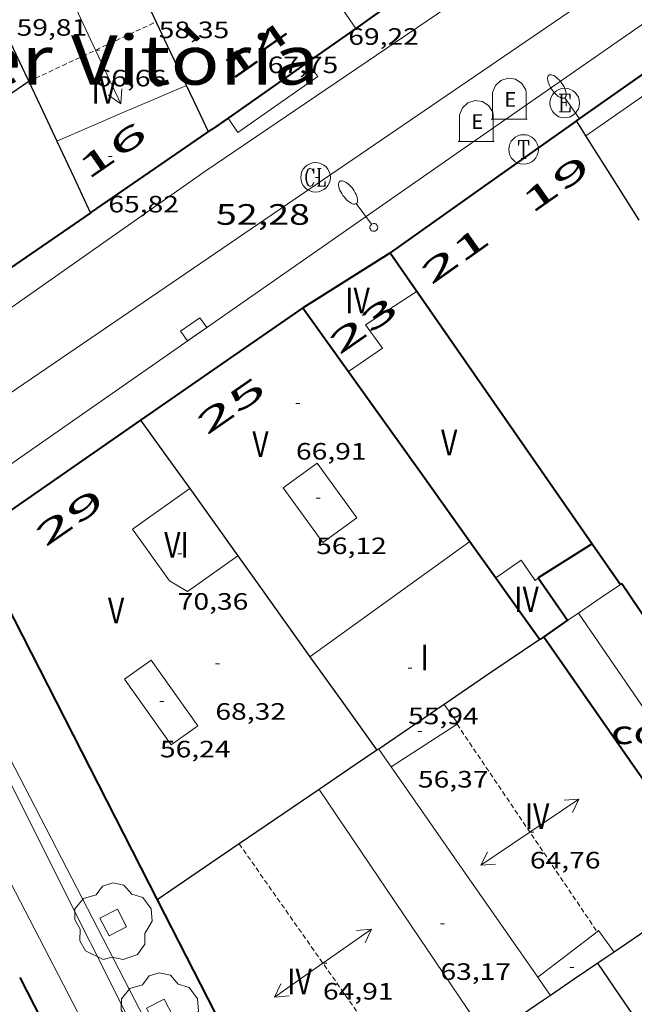
# Model space of a CAD drawing. Units: inches. Extents: x 451999 to 453013, y 4598498 to 4599005.
# Drawn here: x 452048 to 452080, y 4598712 to 4598762 of the extents above; entities that cross this region are included whole.
import ezdxf
from ezdxf.enums import TextEntityAlignment as Align

# ---------------------------------------------------------------- set-up
doc = ezdxf.new("R2010")
doc.units = ezdxf.units.IN
doc.header["$MEASUREMENT"] = 0
doc.linetypes.add('DGN Style 1', pattern=[6.285294060000002, 0.01045806, -6.274836000000001])
doc.linetypes.add('TRAZOS2', pattern=[0.375, 0.25, -0.125])
for name, color, linetype, lineweight in [('ARBRE', 7, 'Continuous', 0), ('CARENER', 7, 'Continuous', 0), ('COBERT', 7, 'Continuous', 0), ('COTA ALTIMETRICA', 7, 'Continuous', 0), ('COTA EDIFICI', 7, 'Continuous', 0), ('EIX VIA URBANA PAVIMENTADA', 7, 'Continuous', 0), ('EMBORNAL', 7, 'Continuous', 0), ('ESCOCELL', 7, 'Continuous', 0), ('FACANA EXTERIOR', 7, 'Continuous', 0), ('FACANA INTERIOR', 7, 'Continuous', 0), ('FANAL', 7, 'Continuous', 0), ('LINIA DE VOLADA', 7, 'Continuous', 0), ('LINIA VOLUMETRICA', 7, 'Continuous', 0), ('MITGERES', 7, 'Continuous', 0), ('MUR', 7, 'Continuous', 0), ('REGISTRE CLAVEGUERAM', 7, 'Continuous', 0), ('REGISTRE ELECTRIC', 7, 'Continuous', 0), ('REGISTRE TELEFON', 7, 'Continuous', 0), ('TEXT DE EQUIPAMENT', 7, 'Continuous', 0), ('TEXT DE NUMERO DE PLANTES', 7, 'Continuous', 0), ('TEXT DE NUMERO DE POLICIA', 7, 'Continuous', 0), ('VORERA', 7, 'Continuous', 0)]:
    doc.layers.add(name, color=color, linetype=linetype, lineweight=lineweight)
doc.layers.add('CONTENIDOR D ESCOMBRERIES', color=7, linetype='Continuous')
doc.styles.add('Style-Arial', font='ARIAL.TTF')

# ---------------------------------------------------------------- blocks, each defined once
blk = doc.blocks.new('FANALP')
at = {"color": 0, "linetype": 'ByBlock', "lineweight": -2, "flags": 128}
for points in [[(1.3, 0), (0, 0)], [(2.7, 0), (2.692, 0.046), (2.668, 0.09), (2.63, 0.132), (2.576, 0.17), (2.51, 0.206), (2.432, 0.236), (2.344, 0.262), (2.248, 0.28), (2.146, 0.294), (2.04, 0.3), (1.936, 0.298), (1.83, 0.292), (1.73, 0.278), (1.636, 0.256), (1.55, 0.23), (1.474, 0.198), (1.41, 0.162), (1.36, 0.122), (1.326, 0.08), (1.304, 0.036), (1.3, -0.01), (1.312, -0.056), (1.34, -0.1), (1.382, -0.14), (1.438, -0.18), (1.508, -0.214), (1.588, -0.242), (1.678, -0.266), (1.776, -0.284), (1.878, -0.296), (1.982, -0.3), (2.088, -0.298), (2.192, -0.288), (2.292, -0.272), (2.384, -0.252), (2.468, -0.224), (2.54, -0.19), (2.602, -0.154), (2.648, -0.112), (2.68, -0.07), (2.698, -0.024), (2.7, 0)]]:
    blk.add_lwpolyline(points, dxfattribs=at)
blk = doc.blocks.new('COTA')
at = {"color": 0, "linetype": 'ByBlock', "lineweight": -2}
blk.add_line((0, 0), (0.2, 0), dxfattribs=at)
blk = doc.blocks.new('FANALB')
at = {"color": 0, "linetype": 'ByBlock', "lineweight": -2, "flags": 128}
for points in [[(0.197, 0.005), (0.189, 0.061), (0.165, 0.111), (0.129, 0.155), (0.083, 0.185), (0.029, 0.201), (-0.027, 0.201), (-0.081, 0.185), (-0.129, 0.155), (-0.167, 0.113), (-0.191, 0.063), (-0.199, 0.007), (-0.191, -0.049), (-0.169, -0.099), (-0.133, -0.143), (-0.08700000000000001, -0.173), (-0.033, -0.191), (0.023, -0.191), (0.077, -0.177), (0.125, -0.147), (0.163, -0.105), (0.187, -0.055), (0.197, 0.001), (0.197, 0.005)], [(1.497, 0.005), (0.197, 0.005)], [(2.897, 0.005), (2.889, 0.051), (2.865, 0.095), (2.827, 0.137), (2.773, 0.175), (2.707, 0.211), (2.629, 0.241), (2.541, 0.267), (2.445, 0.285), (2.343, 0.299), (2.237, 0.305), (2.133, 0.303), (2.027, 0.297), (1.927, 0.283), (1.833, 0.261), (1.747, 0.235), (1.671, 0.203), (1.607, 0.167), (1.557, 0.127), (1.523, 0.085), (1.501, 0.041), (1.497, -0.005), (1.509, -0.051), (1.537, -0.095), (1.579, -0.135), (1.635, -0.175), (1.705, -0.209), (1.785, -0.237), (1.875, -0.261), (1.973, -0.279), (2.075, -0.291), (2.179, -0.295), (2.285, -0.293), (2.389, -0.283), (2.489, -0.267), (2.581, -0.247), (2.665, -0.219), (2.737, -0.185), (2.799, -0.149), (2.845, -0.107), (2.877, -0.065), (2.895, -0.019), (2.897, 0.005)]]:
    blk.add_lwpolyline(points, dxfattribs=at)
blk = doc.blocks.new('RTELC')
at = {"color": 0, "linetype": 'ByBlock', "lineweight": -2, "flags": 128}
for points in [[(-0.306, 0.6), (-0.354, 0.26), (-0.354, 0.6), (0.354, 0.6), (0.354, 0.26), (0.308, 0.6)], [(-0.024, 0.6), (-0.024, -0.6)], [(0.024, 0.6), (0.024, -0.6)], [(-0.166, -0.6), (0.166, -0.6)]]:
    blk.add_lwpolyline(points, dxfattribs=at)
at = {"color": 0, "linetype": 'ByBlock', "lineweight": -2}
blk.add_circle((-0.001159542858600617, -0.0002807360887527466), 1, dxfattribs=at)
blk = doc.blocks.new('RELECC')
at = {"color": 0, "linetype": 'ByBlock', "lineweight": -2, "flags": 128}
for points in [[(-0.376, 0.6), (0.38, 0.6), (0.38, 0.26), (0.332, 0.6)], [(-0.234, 0.6), (-0.234, -0.6)], [(-0.188, 0.6), (-0.188, -0.6)], [(-0.188, 0.034), (0.096, 0.034)], [(0.096, 0.26), (0.096, -0.204)], [(-0.376, -0.6), (0.38, -0.6), (0.38, -0.26), (0.332, -0.6)]]:
    blk.add_lwpolyline(points, dxfattribs=at)
at = {"color": 0, "linetype": 'ByBlock', "lineweight": -2}
blk.add_circle((0.0001212969422340393, -0.001320736289024353), 1, dxfattribs=at)
blk = doc.blocks.new('ESCOSE')
at = {"color": 0, "linetype": 'ByBlock', "lineweight": -2, "flags": 128}
blk.add_lwpolyline([(-0.5, -0.5), (0.5, -0.5), (0.5, 0.5), (-0.5, 0.5)], close=True, dxfattribs=at)
blk = doc.blocks.new('ARBRE')
at = {"color": 0, "linetype": 'ByBlock', "lineweight": -2, "flags": 128}
blk.add_lwpolyline([(-0.507, -1.872), (-1.415, -1.448), (-1.697, -0.9400000000000001), (-1.675, -0.342), (-1.951, 0.138), (-1.943, 0.686), (-1.511, 1.208), (-0.871, 1.406), (-0.543, 1.846), (-0.027, 2.012), (0.541, 1.882), (0.933, 1.428), (1.495, 1.262), (1.921, 0.6940000000000001), (1.969, 0.068), (1.593, -0.562), (1.593, -1.098), (1.229, -1.618), (0.505, -1.886), (-0.049, -1.762), (-0.507, -1.872)], dxfattribs=at)
blk = doc.blocks.new('EMBORN')
at = {"color": 0, "linetype": 'ByBlock', "lineweight": -2, "flags": 128}
blk.add_lwpolyline([(0, 0), (1.2, 0), (1.2, 0.6), (0, 0.6)], close=True, dxfattribs=at)
blk = doc.blocks.new('CESCOM')
at = {"color": 0, "linetype": 'ByBlock', "lineweight": -2}
for p, q in [((-0.56, 1.26), (-0.08, 1.42)), ((-0.08, 1.42), (0.42, 1.34)), ((0.42, 1.34), (0.86, 1.06)), ((-1.14, 0.44), (-0.9400000000000001, 0.92)), ((-0.9400000000000001, 0.92), (-0.56, 1.26)), ((0.86, 1.06), (1.12, 0.62)), ((1.12, 0.62), (1.14, 0.44))]:
    blk.add_line(p, q, dxfattribs=at)
at = {"color": 0, "linetype": 'ByBlock', "lineweight": -2, "flags": 128}
for points in [[(-1.14, -1.36), (-1.14, 0.44)], [(0, 0), (0, 0)], [(0, 0), (0, 0)], [(1.14, -1.36), (1.14, 0.44)], [(-1.22, -1.36), (1.22, -1.36)]]:
    blk.add_lwpolyline(points, dxfattribs=at)
at = {"color": 0, "linetype": 'ByBlock', "lineweight": -2, "style": 'Style-Arial'}
blk.add_text('E', height=0.9999600000000001, dxfattribs=at).set_placement((0.07102271484375001, -0.02001999999999998), align=Align.MIDDLE_CENTER)
blk = doc.blocks.new('SENTIT')
at = {"color": 0, "linetype": 'ByBlock', "lineweight": -2}
blk.add_line((0, 0), (3, 0), dxfattribs=at)
at = {"color": 0, "linetype": 'ByBlock', "lineweight": -2, "flags": 128}
blk.add_lwpolyline([(2.35, 0.376), (3, 0), (2.35, -0.374)], dxfattribs=at)
blk = doc.blocks.new('RCLAVC')
at = {"color": 0, "linetype": 'ByBlock', "lineweight": -2, "flags": 128}
for points in [[(-0.158, 0.43), (-0.122, 0.26), (-0.122, 0.6), (-0.158, 0.43), (-0.228, 0.544), (-0.332, 0.6), (-0.402, 0.6), (-0.508, 0.544), (-0.578, 0.43), (-0.612, 0.316), (-0.648, 0.146), (-0.648, -0.146), (-0.612, -0.316), (-0.578, -0.43), (-0.508, -0.544), (-0.402, -0.6), (-0.332, -0.6), (-0.228, -0.544), (-0.158, -0.43), (-0.122, -0.316)], [(-0.402, 0.6), (-0.472, 0.544), (-0.542, 0.43), (-0.578, 0.316), (-0.612, 0.146), (-0.612, -0.146), (-0.578, -0.316), (-0.542, -0.43), (-0.472, -0.544), (-0.402, -0.6)], [(0.122, 0.6), (0.368, 0.6)], [(0.226, 0.6), (0.226, -0.6)], [(0.262, 0.6), (0.262, -0.6)], [(0.122, -0.6), (0.648, -0.6), (0.648, -0.26), (0.612, -0.6)]]:
    blk.add_lwpolyline(points, dxfattribs=at)
at = {"color": 0, "linetype": 'ByBlock', "lineweight": -2}
blk.add_circle((-0.001401012718677521, -0.0007607361078262329), 1, dxfattribs=at)

msp = doc.modelspace()

# ---------------------------------------------------------------- linework, layer by layer
at = {"layer": 'CARENER', "color": 1, "linetype": 'TRAZOS2', "lineweight": 20}
for points, elevation in [([(452048.8118032379, 4598758.45944857), (452055.2738361935, 4598761.482404226)], 66.65810334656321), ([(452070.5285895767, 4598725.862233254), (452070.5287387723, 4598725.862012281)], 64.68810029229644), ([(452070.5287387723, 4598725.862012281), (452077.6335087658, 4598715.33918078)], 64.68810327414315), ([(452059.4856450764, 4598719.791138408), (452059.4855263915, 4598719.791307635)], 64.95409948392155), ([(452068.2354452952, 4598707.315221899), (452059.4856450764, 4598719.791138408)], 64.86410056514433), ([(452077.6335087658, 4598715.33918078), (452077.6335207483, 4598715.339163032)], 64.83010027294463)]:
    msp.add_lwpolyline(points, dxfattribs=dict(at, elevation=elevation))
at = {"layer": 'COBERT', "color": 1, "linetype": 'Continuous', "lineweight": 0, "extrusion": (-0.4798899404534032, 0.8258715306794475, 0.296043678981355), "elevation": 3581032.937029968, "flags": 128}
msp.add_lwpolyline([(-2701333.597850888, -1109828.765105571), (-2701332.350627058, -1109828.466730279), (-2701331.025960729, -1109828.1484633)], dxfattribs=at)
at = {"layer": 'COBERT', "color": 1, "linetype": 'Continuous', "lineweight": 0, "extrusion": (0.8067873967558222, 0.5535548462594669, 0.2065699121813762), "elevation": 2910391.002156602, "flags": 128}
msp.add_lwpolyline([(3536219.101838381, -614396.7808805198), (3536211.652639721, -614396.7839466551), (3536203.876141064, -614396.7859907453)], dxfattribs=at)
at = {"layer": 'EIX VIA URBANA PAVIMENTADA', "color": 1, "linetype": 'Continuous', "lineweight": 20, "elevation": 52.50608140672557}
msp.add_lwpolyline([(452054.9917296228, 4598747.494384682), (452080.2325401969, 4598764.742377834)], dxfattribs=at)
at = {"layer": 'EIX VIA URBANA PAVIMENTADA', "color": 1, "linetype": 'Continuous', "lineweight": 20}
for points in [[(452054.9917296218, 4598747.494384681, 52.50608140530241), (452043.655028585, 4598739.795746764, 52.82422341368162)], [(452073.1515176084, 4598673.830360577, 49.46408009203345), (452063.3753211324, 4598691.944234943, 50.40307814481121), (452040.4886609848, 4598737.645498859, 52.91344645505968)]]:
    msp.add_polyline3d(points, dxfattribs=at)
at = {"layer": 'FACANA EXTERIOR', "color": 1, "linetype": 'Continuous', "lineweight": 40, "extrusion": (0.4423488294694235, -0.6341654952946784, 0.6341621540621027), "elevation": -2716355.495279922, "flags": 128}
msp.add_lwpolyline([(3001740.397326964, 2227981.513066527), (3001747.60196051, 2227981.551866375), (3001754.807166165, 2227981.591959553)], dxfattribs=at)
at = {"layer": 'FACANA EXTERIOR', "color": 1, "linetype": 'Continuous', "lineweight": 40, "extrusion": (0.1139645591371708, -0.3946407033654818, 0.9117405302540128), "elevation": -1763277.835923486, "flags": 128}
msp.add_lwpolyline([(1710216.856546443, 3913947.99748328), (1710215.90672768, 3913947.639615272), (1710214.956908917, 3913947.281747262)], dxfattribs=at)
at = {"layer": 'FACANA EXTERIOR', "color": 1, "linetype": 'Continuous', "lineweight": 40}
for points, elevation in [([(452065.4018493751, 4598761.150326869), (452062.9272619243, 4598759.412779983)], 66.97610383959272), ([(452062.9272619243, 4598759.412779983), (452061.6648236718, 4598758.526351156), (452058.924122811, 4598756.601896798)], 66.53310405774528), ([(452047.6138006982, 4598748.798326056), (452051.9455002603, 4598751.782962347)], 66.77822087015528), ([(452071.180660901, 4598735.12924268), (452072.4967783274, 4598733.285014682)], 65.56510165031068)]:
    msp.add_lwpolyline(points, dxfattribs=dict(at, elevation=elevation))
at = {"layer": 'FACANA EXTERIOR', "color": 1, "linetype": 'Continuous', "lineweight": 40, "flags": 128}
for points, elevation in [([(452058.924122811, 4598756.601896798), (452058.0987991439, 4598756.02237433)], 65.85749498930677), ([(452051.9455002603, 4598751.782962347), (452052.0027578278, 4598751.822414071), (452058.1097992235, 4598756.030374258)], 66.32114457234948), ([(452072.4967783274, 4598733.285014682), (452072.9526448076, 4598732.646225385), (452074.725628717, 4598730.163208083)], 65.29994424828384)]:
    msp.add_lwpolyline(points, dxfattribs=dict(at, elevation=elevation))
at = {"layer": 'FACANA EXTERIOR', "color": 1, "linetype": 'Continuous', "lineweight": 40, "extrusion": (-0.4389569949316502, 0.6353428012737382, 0.6353395009522189), "elevation": 2723386.359586908, "flags": 128}
msp.add_lwpolyline([(-2985990.101275043, -2240527.630661767), (-2985984.30891539, -2240527.532245714), (-2985978.515987305, -2240527.432534716)], dxfattribs=at)
at = {"layer": 'FACANA EXTERIOR', "color": 1, "linetype": 'Continuous', "lineweight": 40, "extrusion": (0.03493963265374461, 0.02207134721753363, 0.9991456739144821), "elevation": 117347.9238729977, "flags": 128}
msp.add_lwpolyline([(3646546.726257639, -2835799.874913612), (3646546.726257638, -2835805.101526925)], dxfattribs=at)
at = {"layer": 'FACANA EXTERIOR', "color": 1, "linetype": 'Continuous', "lineweight": 40, "extrusion": (0.8213366754892679, 0.570443492487139, 0.0005360739804295759), "elevation": 2994626.230688995, "flags": 128}
msp.add_lwpolyline([(3519243.598539073, -1539.504322518365), (3519233.357157612, -1541.355325654122), (3519225.636245084, -1542.749328015681)], dxfattribs=at)
at = {"layer": 'FACANA EXTERIOR', "color": 1, "linetype": 'Continuous', "lineweight": 40, "extrusion": (0.06385803554931102, 0.04422659808520298, 0.9969785149729121), "elevation": 232321.8393398612, "flags": 128}
msp.add_lwpolyline([(3523191.316535064, -2980936.76625356), (3523191.316535064, -2980931.745506289), (3523191.316535063, -2980926.724759018)], dxfattribs=at)
at = {"layer": 'FACANA EXTERIOR', "color": 1, "linetype": 'Continuous', "lineweight": 40, "extrusion": (-0.739778498815495, -0.5778906035192051, 0.3446305602445928), "elevation": -2991975.762912377, "flags": 128}
msp.add_lwpolyline([(-3345779.135780172, 1098488.735976627), (-3345768.813708875, 1098487.445945366), (-3345764.58665772, 1098486.918641093)], dxfattribs=at)
at = {"layer": 'FACANA EXTERIOR', "color": 1, "linetype": 'Continuous', "lineweight": 40, "extrusion": (0.06390461781877846, 0.0442696543502793, 0.9969736192724173), "elevation": 232540.9013542479, "flags": 128}
msp.add_lwpolyline([(3522849.992236687, -2981313.014381441), (3522849.992236686, -2981302.569373913)], dxfattribs=at)
at = {"layer": 'FACANA EXTERIOR', "color": 1, "linetype": 'Continuous', "lineweight": 40, "extrusion": (0.06922431285771212, -0.1354244384874887, 0.9883664381036652), "elevation": -591420.5218817651, "flags": 128}
msp.add_lwpolyline([(2495620.672731128, 3843801.708321373), (2495620.672731128, 3843780.81295445)], dxfattribs=at)
at = {"layer": 'FACANA EXTERIOR', "color": 1, "linetype": 'Continuous', "lineweight": 40, "extrusion": (0.587152572831261, -0.7849426995589192, 0.1977797123741135), "elevation": -3344290.317044886, "flags": 128}
msp.add_lwpolyline([(3116572.476978963, 674826.1762687017), (3116572.356171809, 674826.2038128367), (3116572.236764405, 674826.2323771248)], dxfattribs=at)
at = {"layer": 'FACANA EXTERIOR', "color": 1, "linetype": 'Continuous', "lineweight": 40, "extrusion": (0.8927755156252223, 0.4476612673227501, 0.05051008254901163), "elevation": 2462254.708828253, "flags": 128}
msp.add_lwpolyline([(3908242.917859096, -124461.8727158537), (3908227.594808897, -124464.2337332275), (3908227.557689622, -124464.2417434645)], dxfattribs=at)
at = {"layer": 'FACANA EXTERIOR', "color": 1, "linetype": 'Continuous', "lineweight": 40, "extrusion": (0.6751091601057698, 0.297419604785511, 0.6751068068317136), "elevation": 1672970.01707701, "flags": 128}
msp.add_lwpolyline([(4026168.785049712, -1530896.910826375), (4026166.374181178, -1530897.135844345), (4026163.962909476, -1530897.362217846)], dxfattribs=at)
at = {"layer": 'FACANA INTERIOR', "color": 204, "linetype": 'Continuous', "lineweight": 40, "extrusion": (0.1014189642784548, -0.1459243633298405, 0.9840834689554877), "elevation": -625156.6639376698, "flags": 128}
msp.add_lwpolyline([(2995765.402230987, 3462268.984458142), (2995765.402230987, 3462266.424057718)], dxfattribs=at)
at = {"layer": 'FACANA INTERIOR', "color": 204, "linetype": 'Continuous', "lineweight": 40, "extrusion": (0.1958180952168503, 0.1346227524367522, 0.9713557474540403), "elevation": 707679.657588549, "flags": 128}
msp.add_lwpolyline([(3533455.660906074, -2892507.743813701), (3533455.660906073, -2892507.663857338)], dxfattribs=at)
at = {"layer": 'FACANA INTERIOR', "color": 204, "linetype": 'Continuous', "lineweight": 40, "extrusion": (-0.007811060843380462, 0.01644425857341386, 0.9998342731115352), "elevation": 72149.09632391123, "flags": 128}
msp.add_lwpolyline([(-2381477.883947357, -3959302.722576372), (-2381479.036053481, -3959295.197208262), (-2381480.188159603, -3959287.671840151)], dxfattribs=at)
at = {"layer": 'FACANA INTERIOR', "color": 204, "linetype": 'Continuous', "lineweight": 40, "extrusion": (-3.462267945232646e-08, -0.001601551098150879, 0.999998717516217), "elevation": -7301.970194320015, "flags": 128}
msp.add_lwpolyline([(452074.9246322365, 4598724.50151799), (452079.280591613, 4598718.257467252), (452083.6365509894, 4598712.013416513)], dxfattribs=at)
at = {"layer": 'FACANA INTERIOR', "color": 204, "linetype": 'Continuous', "lineweight": 40}
for points in [[(452077.3806696634, 4598735.017195459, 38.47505965164001), (452074.6376522615, 4598733.284213585, 38.47505965164001)], [(452074.6376522615, 4598733.284213585, 38.47505965164001), (452076.137638327, 4598731.14119888, 38.47505965164001), (452074.9246300501, 4598730.298206777, 63.14709790310881)]]:
    msp.add_polyline3d(points, dxfattribs=at)
at = {"layer": 'LINIA DE VOLADA', "color": 7, "linetype": 'Continuous', "lineweight": 0}
for points in [[(452058.924122811, 4598756.601896798, 65.64408185997466), (452059.4188000159, 4598755.867364071, 65.61310172639521), (452063.4678278192, 4598758.704337747, 65.67010181476802), (452062.9272619243, 4598759.412779983, 65.65711211696326)], [(452062.9272619243, 4598759.412779983, 65.65711211696326), (452062.9268323599, 4598759.413342952, 65.65710179461281)], [(452058.9238048253, 4598756.602368967, 65.64410177445761), (452058.924122811, 4598756.601896798, 65.64408185997466)]]:
    msp.add_polyline3d(points, dxfattribs=at)
at = {"layer": 'LINIA VOLUMETRICA', "color": 1, "linetype": 'Continuous', "lineweight": 20, "extrusion": (0.2702046328767606, 0.2385812902192904, 0.9327745838782453), "elevation": 1219392.519302885, "flags": 128}
msp.add_lwpolyline([(3148064.986468094, -3155271.141257461), (3148068.902801908, -3155271.640619845), (3148069.155530858, -3155271.673910671)], dxfattribs=at)
at = {"layer": 'LINIA VOLUMETRICA', "color": 1, "linetype": 'Continuous', "lineweight": 20, "extrusion": (0.0003996832471143667, 0.000399677126931008, 0.9999998402557354), "elevation": 2088.643194598869, "flags": 128}
msp.add_lwpolyline([(452077.0047641193, 4598755.234753734), (452082.9028055757, 4598759.344715683), (452088.7998470382, 4598763.455677642)], dxfattribs=at)
at = {"layer": 'LINIA VOLUMETRICA', "color": 1, "linetype": 'Continuous', "lineweight": 20, "extrusion": (-0.00790489135043487, 5.997859398229358e-08, 0.999968755858269), "elevation": -3507.489089543294, "flags": 128}
msp.add_lwpolyline([(452036.6267783589, 4598755.432643491), (452039.9158969214, 4598756.842620723), (452043.2050154917, 4598758.253597952)], dxfattribs=at)
at = {"layer": 'LINIA VOLUMETRICA', "color": 1, "linetype": 'Continuous', "lineweight": 20, "flags": 128}
for points, elevation in [([(452068.4587527238, 4598747.787282952), (452065.8877359983, 4598746.108299858), (452066.7447283813, 4598744.929291527), (452065.0307167782, 4598743.750302705)], 38.47505965164001), ([(452072.4967783274, 4598733.285014682), (452072.4956489406, 4598733.284229837)], 38.47505965164001), ([(452070.5287387723, 4598725.862012281), (452067.1835680166, 4598723.704255297)], 64.68860582893126), ([(452077.6335087658, 4598715.33918078), (452077.7075212964, 4598715.396162558), (452078.4975142649, 4598714.308154877)], 64.65572093255079)]:
    msp.add_lwpolyline(points, dxfattribs=dict(at, elevation=elevation))
at = {"layer": 'LINIA VOLUMETRICA', "color": 1, "linetype": 'Continuous', "lineweight": 20, "extrusion": (0.146899047667347, -0.1469012721882121, 0.9781823378204656), "elevation": -609085.5691069637, "flags": 128}
msp.add_lwpolyline([(3571427.324335679, 2868203.913947786), (3571432.25712022, 2868203.095648205), (3571437.191318975, 2868202.277348625)], dxfattribs=at)
at = {"layer": 'LINIA VOLUMETRICA', "color": 1, "linetype": 'Continuous', "lineweight": 20}
for points, elevation in [([(452074.6376522615, 4598733.284213585), (452074.4956509563, 4598733.141214441), (452073.7806577085, 4598734.177221471), (452072.4967783274, 4598733.285014682)], 38.47505965164001), ([(452069.8725961335, 4598726.860239787), (452070.5755898776, 4598725.892232951), (452070.5287387723, 4598725.862012281)], 64.68010028125718), ([(452074.6304985509, 4598713.027182232), (452077.6335087658, 4598715.33918078)], 63.42309833085164)]:
    msp.add_lwpolyline(points, dxfattribs=dict(at, elevation=elevation))
at = {"layer": 'LINIA VOLUMETRICA', "color": 1, "linetype": 'Continuous', "lineweight": 20, "extrusion": (0.003931758232460643, -0.003931816405018982, 0.9999845409289879), "elevation": -16240.52231369129, "flags": 128}
msp.add_lwpolyline([(452062.8130329706, 4598696.294684215), (452063.127039419, 4598695.845677665), (452063.4400458658, 4598695.395671113)], dxfattribs=at)
at = {"layer": 'LINIA VOLUMETRICA', "color": 1, "linetype": 'Continuous', "lineweight": 20, "extrusion": (0.4287942922258824, 0.2935494606059278, 0.854379405845245), "elevation": 1543850.856051601, "flags": 128}
msp.add_lwpolyline([(3539311.827503772, -2538192.422279778), (3539305.306899091, -2538192.489632945), (3539298.810445986, -2538192.555061736)], dxfattribs=at)
at = {"layer": 'LINIA VOLUMETRICA', "color": 1, "linetype": 'Continuous', "lineweight": 20, "extrusion": (-0.6394599545068087, -0.4329858185031721, 0.6353064202078303), "elevation": -2280217.860651417, "flags": 128}
msp.add_lwpolyline([(-3554438.032683297, 1875922.869325037), (-3554444.572477391, 1875922.874504647), (-3554452.188968245, 1875922.880979159)], dxfattribs=at)
at = {"layer": 'LINIA VOLUMETRICA', "color": 1, "linetype": 'Continuous', "lineweight": 20, "extrusion": (-5.033567361723027e-08, -0.006535808634408988, 0.9999786413746506), "elevation": -29993.0043201252, "flags": 128}
msp.add_lwpolyline([(452074.6305017374, 4598615.218745206), (452074.9504987507, 4598614.759732265), (452075.2714957656, 4598614.300719315)], dxfattribs=at)
at = {"layer": 'LINIA VOLUMETRICA', "color": 1, "linetype": 'Continuous', "lineweight": 20}
for points in [[(452063.7276489362, 4598735.075299141, 67.1991041853296), (452065.4516611163, 4598736.328288003, 67.1991041853296), (452063.4346790598, 4598739.105307612, 67.1991041853296), (452061.7106668797, 4598737.852318751, 67.3331043930832), (452063.7276489362, 4598735.075299141, 67.1991041853296)], [(452056.9726591927, 4598737.807354631, 70.58610943653441), (452054.0816391106, 4598735.751373379, 70.61510948149602), (452055.942622086, 4598733.12735519, 70.53310935436322), (452056.8666194669, 4598732.593347351, 70.53310935436322), (452059.4116371081, 4598734.398330839, 70.50410930940161)], [(452057.3905686082, 4598725.783332817, 68.410106062864), (452056.0375591885, 4598724.818341587, 68.45110612643043), (452053.6675807427, 4598728.143364725, 68.45110612643043), (452055.0205901624, 4598729.108355954, 68.440106109376), (452057.3905686082, 4598725.783332817, 68.410106062864)]]:
    msp.add_polyline3d(points, dxfattribs=at)
at = {"layer": 'MITGERES', "color": 1, "linetype": 'Continuous', "lineweight": 30, "extrusion": (0.903046033605062, 0.4295437826231051, -2.091223855056399e-13), "elevation": 2383596.124596077, "flags": 128}
msp.add_lwpolyline([(3958712.208182112, 67.7411055241097), (3958714.438423224, 67.21610471014971), (3958716.668664338, 66.69010389463931)], dxfattribs=at)
at = {"layer": 'MITGERES', "color": 1, "linetype": 'Continuous', "lineweight": 30, "extrusion": (-0.009122580435042472, 0.3878369381005193, 0.9216828565027236), "elevation": 1779503.64424438, "flags": 128}
msp.add_lwpolyline([(-560063.6023450342, -4227604.544544834), (-560064.415203905, -4227602.544254126), (-560064.4740347894, -4227602.397325556)], dxfattribs=at)
at = {"layer": 'MITGERES', "color": 1, "linetype": 'Continuous', "lineweight": 30, "extrusion": (0.4345474585641957, -0.6316487849033949, 0.6420189395847006), "elevation": -2708320.674793099, "flags": 128}
msp.add_lwpolyline([(2978933.499950531, 2268012.740381396), (2978926.886233892, 2268012.754728831), (2978925.992817041, 2268012.757337455)], dxfattribs=at)
at = {"layer": 'MITGERES', "color": 1, "linetype": 'Continuous', "lineweight": 30, "extrusion": (-0.6960332831621621, -0.0216447638595388, 0.7176831981647378), "elevation": -414134.0429398884, "flags": 128}
msp.add_lwpolyline([(-4582485.758198873, 426901.3178832397), (-4582484.225853118, 426902.2412447126), (-4582482.692538936, 426903.1631701645)], dxfattribs=at)
at = {"layer": 'MITGERES', "color": 1, "linetype": 'Continuous', "lineweight": 30, "extrusion": (-0.9041347584938091, -0.4270889425545876, 0.01163501744501223), "elevation": -2372798.285901269, "flags": 128}
msp.add_lwpolyline([(-3965094.510749054, 27677.73703715712), (-3965095.810608917, 27677.47101873816), (-3965097.111800098, 27677.1639974802)], dxfattribs=at)
at = {"layer": 'MITGERES', "color": 1, "linetype": 'Continuous', "lineweight": 30, "extrusion": (-0.846236882800987, -0.532806848855445, -4.275611758172516e-14), "elevation": -2832812.82387035, "flags": 128}
msp.add_lwpolyline([(-3650766.931737236, 65.48510140682396), (-3650767.378423499, 65.58410156031358), (-3650767.825109764, 65.68410171535356)], dxfattribs=at)
at = {"layer": 'MITGERES', "color": 1, "linetype": 'Continuous', "lineweight": 30, "extrusion": (-0.8464216734135676, -0.5325132400004434, 8.072108901715697e-08), "elevation": -2831546.128067383, "flags": 128}
msp.add_lwpolyline([(-3651744.413475003, 64.59066527390495), (-3651746.942963061, 65.15266614522977), (-3651749.472451121, 65.71366701500418)], dxfattribs=at)
at = {"layer": 'MITGERES', "color": 1, "linetype": 'Continuous', "lineweight": 30}
for points, elevation in [([(452050.2317824734, 4598755.432433104), (452051.0947698739, 4598753.595423707), (452051.9455002603, 4598751.782962347)], 65.4041014023569), ([(452063.5355535821, 4598722.54728118), (452059.4856450764, 4598719.791138408)], 66.37110290047713)]:
    msp.add_lwpolyline(points, dxfattribs=dict(at, elevation=elevation))
at = {"layer": 'MITGERES', "color": 1, "linetype": 'Continuous', "lineweight": 30, "flags": 128}
for points, elevation in [([(452051.9455002603, 4598751.782962347), (452051.9457574363, 4598751.78241444)], 66.88589185125022), ([(452059.4856450764, 4598719.791138408), (452059.4315260274, 4598719.754307989), (452055.3274984726, 4598716.961334798)], 67.49409804681983)]:
    msp.add_lwpolyline(points, dxfattribs=dict(at, elevation=elevation))
at = {"layer": 'MITGERES', "color": 1, "linetype": 'Continuous', "lineweight": 30, "extrusion": (0.001342719960246615, -0.001342740149986155, 0.9999981970743738), "elevation": -5499.491990117228, "flags": 128}
msp.add_lwpolyline([(452053.9882809783, 4598738.041641967), (452055.231273984, 4598736.305628281), (452056.4732669813, 4598734.568614599)], dxfattribs=at)
at = {"layer": 'MITGERES', "color": 1, "linetype": 'Continuous', "lineweight": 30, "extrusion": (-0.008246924028132686, -0.008246798964500642, 0.9999319869625702), "elevation": -41584.51824578857, "flags": 128}
msp.add_lwpolyline([(452042.1631315402, 4598551.243880978), (452043.3830460156, 4598549.538811096), (452044.6019605311, 4598547.834741257)], dxfattribs=at)
at = {"layer": 'MITGERES', "color": 1, "linetype": 'Continuous', "lineweight": 30, "extrusion": (0.7907738113608541, 0.5653373176442625, 0.2346710389984639), "elevation": 2957328.970368646, "flags": 128}
msp.add_lwpolyline([(3478119.705784599, -713865.8529261954), (3478117.875927105, -713865.8570411113), (3478113.417008185, -713865.8662996722)], dxfattribs=at)
at = {"layer": 'MITGERES', "color": 1, "linetype": 'Continuous', "lineweight": 30, "extrusion": (-0.1877366750424558, 0.5942914079547326, 0.7820311140070996), "elevation": 2648164.296821858, "flags": 128}
msp.add_lwpolyline([(-1816339.683238769, -3322773.944716263), (-1816336.871630211, -3322772.866477223), (-1816334.060673969, -3322771.78663366)], dxfattribs=at)
at = {"layer": 'MITGERES', "color": 1, "linetype": 'Continuous', "lineweight": 30, "extrusion": (0.003535629049906978, -2.682668416752152e-08, 0.999993749644077), "elevation": 1666.61463816578, "flags": 128}
msp.add_lwpolyline([(452060.0041725888, 4598729.284339858), (452061.7011678294, 4598726.912323301), (452063.3981630772, 4598724.541306749)], dxfattribs=at)
at = {"layer": 'MITGERES', "color": 1, "linetype": 'Continuous', "lineweight": 30, "extrusion": (-0.5494488608381543, 0.8331128186234146, 0.06347425280382814), "elevation": 3582873.121491578, "flags": 128}
msp.add_lwpolyline([(-2909257.025796192, -227814.9734405391), (-2909253.677821435, -227814.2048895487), (-2909253.014993478, -227814.0525821816)], dxfattribs=at)
at = {"layer": 'MITGERES', "color": 1, "linetype": 'Continuous', "lineweight": 30, "extrusion": (0.07989272766779895, 0.273006355018669, 0.9586890435303927), "elevation": 1291660.698559086, "flags": 128}
msp.add_lwpolyline([(857733.624188069, -4352991.749329953), (857734.7502128632, -4352990.322042876), (857735.8762376574, -4352988.894755794)], dxfattribs=at)
at = {"layer": 'MITGERES', "color": 1, "linetype": 'Continuous', "lineweight": 30, "extrusion": (-0.4263752159464101, 0.7977488310536981, 0.4263812587099841), "elevation": 3475905.143421096, "flags": 128}
msp.add_lwpolyline([(-2566396.918480422, -1638390.198720179), (-2566396.863298784, -1638390.185453798), (-2566396.80899908, -1638390.171081887)], dxfattribs=at)
at = {"layer": 'MITGERES', "color": 1, "linetype": 'Continuous', "lineweight": 30, "extrusion": (-0.4947015375018275, 0.7145176906820759, 0.4947068409630914), "elevation": 3062250.233499031, "flags": 128}
msp.add_lwpolyline([(-2989453.860011327, -1743093.296960423), (-2989450.750286858, -1743093.344137911), (-2989447.641384557, -1743093.390164728)], dxfattribs=at)
at = {"layer": 'MITGERES', "color": 1, "linetype": 'Continuous', "lineweight": 30, "extrusion": (-0.4948860541716211, 0.7142620167303695, 0.4948914677408661), "elevation": 3060991.057751452, "flags": 128}
msp.add_lwpolyline([(-2990652.786036217, -1743237.768555957), (-2990652.285954125, -1743237.775460814), (-2990651.785050059, -1743237.783516482)], dxfattribs=at)
at = {"layer": 'MITGERES', "color": 1, "linetype": 'Continuous', "lineweight": 30, "extrusion": (-0.5480423507640321, 0.7981774069531051, 0.2501247864539838), "elevation": 3422847.592061883, "flags": 128}
msp.add_lwpolyline([(-2975715.326739387, -884180.400518683), (-2975713.874463088, -884180.4201424823), (-2975712.42357721, -884180.4407991131)], dxfattribs=at)
at = {"layer": 'MITGERES', "color": 1, "linetype": 'Continuous', "lineweight": 30, "extrusion": (-0.7327770549169788, -0.4811613114167723, 0.4811668943130761), "elevation": -2543968.605950282, "flags": 128}
msp.add_lwpolyline([(-3595940.048873863, 1396404.941608828), (-3595942.482913238, 1396404.844646337), (-3595944.916116713, 1396404.746543112)], dxfattribs=at)
at = {"layer": 'MITGERES', "color": 1, "linetype": 'Continuous', "lineweight": 30, "extrusion": (0.4557092381479795, -0.68195907254845, 0.5720672282480848), "elevation": -2930082.247873034, "flags": 128}
msp.add_lwpolyline([(2930934.757289796, 2043713.430845242), (2930934.272198858, 2043713.423530002), (2930930.884049244, 2043713.369884905)], dxfattribs=at)
at = {"layer": 'MUR', "color": 1, "linetype": 'Continuous', "lineweight": 20, "extrusion": (0.1847641091505957, 0.1256785264641465, 0.9747138718391094), "elevation": 661550.4845696959, "flags": 128}
msp.add_lwpolyline([(3548179.243498993, -2885390.74293267), (3548179.243498993, -2885390.071660447)], dxfattribs=at)
at = {"layer": 'VORERA', "color": 1, "linetype": 'Continuous', "lineweight": 0, "extrusion": (0.555077380692021, -0.7835076940325286, 0.2792933848767543), "elevation": -3352211.101668085, "flags": 128}
msp.add_lwpolyline([(3027304.832008895, 975106.9321547191), (3027335.855859452, 975106.087542818), (3027391.793293247, 975104.2941745166)], dxfattribs=at)
at = {"layer": 'VORERA', "color": 1, "linetype": 'Continuous', "lineweight": 0, "elevation": 49.46007668278401, "flags": 128}
for points in [[(452038.5018280211, 4598736.274427833), (452040.8635854526, 4598731.380466894), (452069.9602044399, 4598675.219159049)], [(452071.0592363575, 4598679.201156884), (452043.0676039613, 4598733.369453255)]]:
    msp.add_lwpolyline(points, dxfattribs=at)
at = {"layer": 'VORERA', "color": 1, "linetype": 'Continuous', "lineweight": 0, "extrusion": (-0.5664199761351578, 0.8240787305105728, 0.007915589373533318), "elevation": 3533610.230180459, "flags": 128}
msp.add_lwpolyline([(-2977422.509829504, -27922.15227838327), (-2977508.931410993, -27923.69932924894), (-2977512.429989399, -27923.73833053127)], dxfattribs=at)
at = {"layer": 'VORERA', "color": 1, "linetype": 'Continuous', "lineweight": 0}
msp.add_polyline3d([(452075.1158989906, 4598765.704260221, 51.87308042389921), (452074.6778959518, 4598765.393263062, 51.87308042389921), (452057.7427823712, 4598753.884373712, 52.49908139444961), (452042.0756746263, 4598742.885475535, 53.16108242081441)], dxfattribs=at)

# ---------------------------------------------------------------- block references
at = {"layer": 'ARBRE', "color": 3, "linetype": 'Continuous', "lineweight": 0, "xscale": 1.000001550400009, "yscale": 1.000001550399986, "zscale": 1.0000015504, "rotation": 359.9995652666707}
for p in [(452053.0984862759, 4598715.80934992, 49.46007668278401), (452055.4564553173, 4598711.247324955, 49.46007668278401)]:
    msp.add_blockref('ARBRE', p, dxfattribs=at)
at = {"layer": 'CARENER', "color": 1, "linetype": 'Continuous', "lineweight": 20, "zscale": 1.0000015504}
for p, xscale, yscale, rotation in [((452052.2048205397, 4598760.046425288, 66.65810334656321), 1.000003987272742, 1.00000398727272, 115.0703419727958), ((452052.2048205397, 4598760.046425288, 66.65810334656321), 1.000003987272742, 1.00000398727272, 295.0703419727957), ((452074.2255537586, 4598720.386196713, 64.76210040700481), 1.000001550399999, 1.000001550399986, 34.02640086610305), ((452074.2255537586, 4598720.386196713, 64.76210040700481), 1.000001550399999, 1.000001550399986, 214.026400866103), ((452063.7314870395, 4598713.737266029, 64.91010063646401), 1.000001550400009, 1.000001550399986, 35.04340957768529), ((452063.7314870395, 4598713.737266029, 64.91010063646401), 1.000001550400009, 1.000001550399986, 215.0434095776853)]:
    msp.add_blockref('SENTIT', p, dxfattribs=dict(at, xscale=xscale, yscale=yscale, rotation=rotation))
at = {"layer": 'CONTENIDOR D ESCOMBRERIES', "color": 7, "linetype": 'Continuous', "lineweight": 0, "xscale": 0.7500011627999923, "yscale": 0.7500011628000038, "zscale": 1.0000015504, "rotation": 359.9995652666702}
for p in [(452073.1788342022, 4598757.561262292, 52.03208067041282), (452071.5048230482, 4598756.433273246, 52.09508076808802)]:
    msp.add_blockref('CESCOM', p, dxfattribs=at)
at = {"layer": 'COTA ALTIMETRICA', "color": 7, "linetype": 'Continuous', "lineweight": 0, "xscale": 1.000001550400009, "yscale": 1.000001550399986, "zscale": 1.0000015504, "rotation": 359.9995652666707}
msp.add_blockref('COTA', (452063.3567888747, 4598753.594330668, 52.28008105491201), dxfattribs=at)
at = {"layer": 'COTA EDIFICI', "color": 7, "linetype": 'Continuous', "lineweight": 0, "xscale": 1.000001550400009, "yscale": 1.000001550399986, "zscale": 1.0000015504, "rotation": 359.9995652666707}
for p in [(452052.2048205397, 4598760.046425288, 66.65810334656321), (452052.8497806353, 4598754.655412034, 65.8181020442272), (452062.3617002802, 4598742.121320429, 66.91210374036483), (452063.3866655023, 4598737.328305221, 56.12108700999841), (452056.3686332249, 4598734.508354099, 70.35810908304322), (452058.2775938461, 4598728.928330963, 68.31710591867683), (452068.0456072526, 4598728.699256493, 55.93608672317441), (452055.4655750095, 4598727.020349341, 56.24408720069761), (452068.5455836718, 4598725.489247723, 56.36708739139682), (452074.2255537586, 4598720.386196713, 64.76210040700481), (452069.6895114442, 4598715.736223921, 63.16809793566722), (452063.7314870395, 4598713.737266029, 64.91010063646401), (452076.2475048885, 4598713.532170746, 56.37808740845121)]:
    msp.add_blockref('COTA', p, dxfattribs=at)
at = {"layer": 'EMBORNAL', "color": 7, "linetype": 'Continuous', "lineweight": 0, "xscale": 1.000003514374977, "yscale": 1.000003514374981, "zscale": 1.0000015504, "rotation": 214.8847898968284}
msp.add_blockref('EMBORN', (452057.4957257723, 4598746.475364101, 52.55208147662081), dxfattribs=at)
at = {"layer": 'ESCOCELL', "color": 1, "linetype": 'Continuous', "lineweight": 0, "zscale": 1.0000015504, "rotation": 117.3272056955899}
msp.add_blockref('ESCOSE', (452053.0984862759, 4598715.80934992, 50.96007900838401), dxfattribs=at)
at = {"layer": 'ESCOCELL', "color": 1, "linetype": 'Continuous', "lineweight": 0, "xscale": 1.000001550399999, "yscale": 1.000001550399986, "zscale": 1.0000015504, "rotation": 117.3283987780233}
msp.add_blockref('ESCOSE', (452055.4564553173, 4598711.247324955, 50.96007900838401), dxfattribs=at)
at = {"layer": 'FANAL', "color": 7, "linetype": 'Continuous', "lineweight": 0, "xscale": 1.0000015504, "yscale": 1.000001550399986, "zscale": 1.0000015504, "rotation": 125.0926326870863}
msp.add_blockref('FANALP', (452076.7448321737, 4598756.565233691, 65.6311017543024), dxfattribs=at)
at = {"layer": 'FANAL', "color": 7, "linetype": 'Continuous', "lineweight": 0, "zscale": 1.0000015504, "rotation": 126.3802429905629}
msp.add_blockref('FANALB', (452066.3127742384, 4598751.061304312, 52.29608107971841), dxfattribs=at)
at = {"layer": 'REGISTRE CLAVEGUERAM', "color": 7, "linetype": 'Continuous', "lineweight": 0, "xscale": 0.7500011627999923, "yscale": 0.7500011628000038, "zscale": 1.0000015504, "rotation": 359.9995652666702}
msp.add_blockref('RCLAVC', (452063.3567888747, 4598753.594330668, 52.28008105491201), dxfattribs=at)
at = {"layer": 'REGISTRE ELECTRIC', "color": 1, "linetype": 'Continuous', "lineweight": 0, "xscale": 0.7500011627999923, "yscale": 0.7500011628000038, "zscale": 0.7500011628000001, "rotation": 359.9995652666702}
msp.add_blockref('RELECC', (452075.9898370504, 4598757.362240655, 51.96808057118722), dxfattribs=at)
at = {"layer": 'REGISTRE TELEFON', "color": 1, "linetype": 'Continuous', "lineweight": 0, "xscale": 0.7500011627999923, "yscale": 0.7500011628000038, "zscale": 0.7500011628000001, "rotation": 359.9995652666702}
msp.add_blockref('RTELC', (452073.9048159492, 4598755.007252824, 52.06508072157602), dxfattribs=at)

# ---------------------------------------------------------------- texts
at = {"layer": 'COBERT', "color": 7, "linetype": 'Continuous', "lineweight": 20, "style": 'Style-Arial', "width": 1.366665}
msp.add_text('cobert', height=1.20000186048, rotation=359.99956526667, dxfattribs=at).set_placement((452081.7444600101, 4598725.451147516, 53.83608346733441), align=Align.MIDDLE_CENTER)
at = {"layer": 'COTA ALTIMETRICA', "color": 7, "linetype": 'Continuous', "lineweight": 0, "style": 'Style-Arial', "width": 1.333331428571429}
msp.add_text('52,28', height=1.05000162792, rotation=359.99956526667, dxfattribs=at).set_placement((452058.3027707352, 4598752.236366909, 52.28008105491201), align=Align.TOP_LEFT)
at = {"layer": 'COTA EDIFICI', "color": 7, "linetype": 'Continuous', "lineweight": 0, "style": 'Style-Arial', "width": 1.25}
for s, p in [('59,81', (452048.1978262322, 4598761.615458122, 59.81009272942401)), ('58,35', (452055.4018364755, 4598761.493403272, 58.35409047204161)), ('69,22', (452065.0158488086, 4598761.154329801, 69.21810731558722)), ('67,75', (452060.9308315948, 4598759.720358572, 67.75410504580161)), ('66,66', (452052.2048129522, 4598759.046423737, 66.65810334656321)), ('65,82', (452052.8497654603, 4598752.655408934, 65.8181020442272)), ('66,91', (452062.3616851051, 4598740.121317329, 66.91210374036483)), ('56,12', (452063.3866503272, 4598735.328302121, 56.12108700999841)), ('70,36', (452056.3686180499, 4598732.508350997, 70.35810908304322)), ('68,32', (452058.2775786711, 4598726.928327862, 68.31710591867683)), ('55,94', (452068.0455920775, 4598726.699253392, 55.93608672317441)), ('56,24', (452055.4655598344, 4598725.02034624, 56.24408720069761)), ('56,37', (452068.5455684967, 4598723.489244622, 56.36708739139682)), ('64,76', (452074.2255461711, 4598719.386195163, 64.76210040700481)), ('63,17', (452069.6894962691, 4598713.736220821, 63.16809793566722)), ('64,91', (452063.7314794519, 4598712.73726448, 64.91010063646401))]:
    msp.add_text(s, height=0.8400013023360002, rotation=359.99956526667, dxfattribs=at).set_placement(p, align=Align.TOP_LEFT)
at = {"layer": 'TEXT DE EQUIPAMENT', "color": 7, "linetype": 'DGN Style 1', "lineweight": 0, "style": 'Style-Arial', "width": 1.206399834880132}
msp.add_text('carrer Vitòria', height=2.500005876003101, rotation=359.99956526667, dxfattribs=at).set_placement((452051.0444196256, 4598759.545164878, -11.58501796137911), align=Align.MIDDLE_CENTER)
at = {"layer": 'TEXT DE NUMERO DE PLANTES', "color": 7, "linetype": 'Continuous', "lineweight": 0, "style": 'Style-Arial', "width": 0.8076910650906692}
for s, p in [('IV', (452052.6125298688, 4598757.981419992)), ('IV', (452065.4834691075, 4598747.343305839)), ('V', (452060.5619447377, 4598740.069331905)), ('V', (452070.132960115, 4598740.140259393)), ('VI', (452056.3045467652, 4598734.951356271)), ('IV', (452074.054367452, 4598732.194217321)), ('V', (452053.2408692879, 4598731.621374355)), ('I', (452068.8920742329, 4598729.242251912)), ('IV', (452074.5882848322, 4598721.196196217)), ('IV', (452062.5442025379, 4598712.811274602))]:
    msp.add_text(s, height=1.300004015523101, rotation=359.99956526667, dxfattribs=at).set_placement(p, align=Align.MIDDLE_CENTER)
at = {"layer": 'TEXT DE NUMERO DE POLICIA', "color": 7, "linetype": 'DGN Style 1', "lineweight": 20, "style": 'Style-Arial'}
for s, height, rotation, width, p in [('14', 1.119997736441799, 35.07484857520461, 2.250002678580995, (452060.3013000488, 4598760.01311333)), ('16', 1.119997736441799, 34.56816801913966, 2.250002678580995, (452053.042658134, 4598754.967672369)), ('19', 1.120003736451101, 35.25898760403135, 2.249995982150031, (452075.53088419, 4598753.257472726)), ('21', 1.120003736451101, 35.26706331863657, 2.249995982150032, (452070.4366871148, 4598749.655597974)), ('23', 1.120003736451101, 34.70557913312626, 2.249995982150032, (452065.7889893115, 4598746.097609618)), ('25', 1.119997736441799, 34.70557913312626, 2.250002678580995, (452059.0747886333, 4598742.024554807)), ('29', 1.119997736441799, 34.71211799524298, 2.250002678580995, (452050.88874446, 4598736.353802673))]:
    msp.add_text(s, height=height, rotation=rotation, dxfattribs=dict(at, width=width)).set_placement(p, align=Align.MIDDLE_CENTER)

doc.saveas('drawing.dxf')
